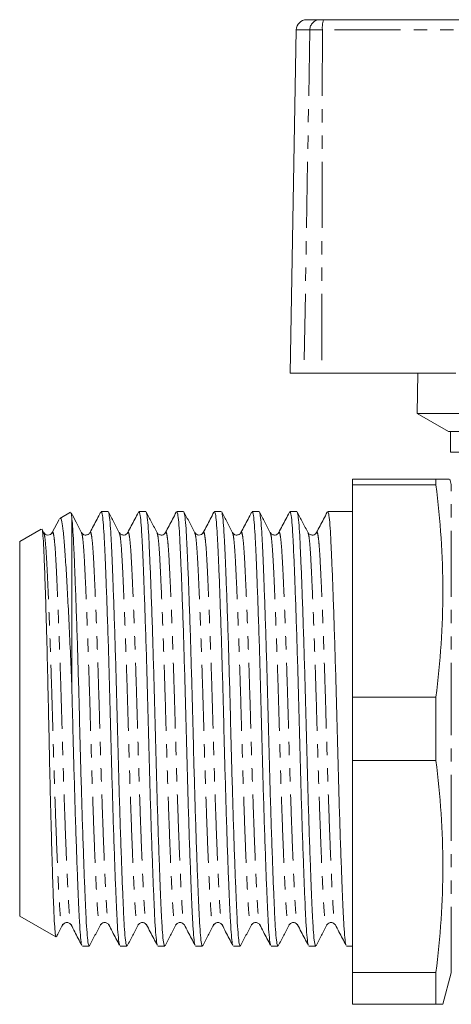
# Model space of a CAD drawing. Units: millimetres. Extents: x 116 to 291, y 82 to 268.
# Drawn here: x 116 to 158, y 171 to 266 of the extents above; entities that cross this region are included whole.
import ezdxf

# ---------------------------------------------------------------- set-up
doc = ezdxf.new("R2010")
doc.units = ezdxf.units.MM
doc.linetypes.add('PHANTOM', pattern=[12.7, 6.35, -1.27, 1.27, -1.27, 1.27, -1.27])

msp = doc.modelspace()

# ---------------------------------------------------------------- linework, layer by layer
at = {"color": 7, "linetype": 'Continuous', "lineweight": 15}
for p, q in [((143.686, 266.095), (144.96, 266.095)), ((144.96, 266.095), (145.319, 266.095)), ((145.319, 266.095), (178.135, 266.095)), ((142.686, 265.113), (142.109, 232.095)), ((143.442, 232.095), (142.109, 232.095)), ((145.136, 232.095), (143.442, 232.095)), ((145.136, 232.095), (158.034, 232.095)), ((154.377, 232.095), (154.309, 228.228)), ((154.309, 228.228), (157.309, 226.495)), ((201.909, 228.228), (154.309, 228.228)), ((157.499, 226.495), (157.309, 226.495)), ((175.309, 226.495), (157.499, 226.495)), ((157.499, 224.495), (157.499, 226.495)), ((175.309, 224.495), (157.499, 224.495)), ((156.109, 221.895), (148.109, 221.895)), ((148.109, 221.347), (148.109, 221.895)), ((156.109, 221.347), (156.109, 221.895)), ((157.588, 221.378), (157.449, 221.895)), ((156.109, 221.347), (148.109, 221.347)), ((148.109, 221.347), (148.109, 200.944)), ((124.601, 218.795), (123.944, 218.795)), ((128.229, 218.795), (127.572, 218.795)), ((131.857, 218.795), (131.2, 218.795)), ((135.485, 218.795), (134.828, 218.795)), ((139.113, 218.795), (138.456, 218.795)), ((142.741, 218.795), (142.084, 218.795)), ((148.109, 218.795), (145.712, 218.795)), ((119.896, 218.024), (119.237, 216.76)), ((121.003, 218.734), (119.954, 218.128)), ((121.109, 202.156), (121.109, 218.259)), ((118.186, 217.108), (116.109, 215.909)), ((118.425, 216.757), (118.249, 217.094)), ((118.42, 216.711), (118.425, 216.699)), ((119.237, 216.703), (119.24, 216.711)), ((122.049, 216.71), (122.053, 216.699)), ((125.677, 216.71), (125.681, 216.699)), ((126.493, 216.701), (126.496, 216.71)), ((129.305, 216.71), (129.309, 216.699)), ((130.121, 216.703), (130.124, 216.71)), ((132.933, 216.709), (132.937, 216.699)), ((133.749, 216.703), (133.752, 216.71)), ((136.561, 216.71), (136.565, 216.699)), ((137.377, 216.703), (137.38, 216.71)), ((140.189, 216.71), (140.193, 216.699)), ((141.004, 216.701), (141.008, 216.71)), ((143.817, 216.71), (143.821, 216.699)), ((144.633, 216.703), (144.636, 216.71)), ((116.109, 197.895), (116.109, 215.909)), ((148.109, 200.944), (156.109, 200.944)), ((148.109, 194.847), (148.109, 200.944)), ((156.109, 194.847), (156.109, 200.944)), ((116.109, 179.882), (116.109, 197.895)), ((156.109, 194.847), (148.109, 194.847)), ((148.109, 194.847), (148.109, 174.444)), ((116.109, 179.882), (119.585, 177.876)), ((120.235, 179.081), (120.239, 179.092)), ((121.051, 179.088), (121.054, 179.081)), ((123.863, 179.081), (123.867, 179.092)), ((124.678, 179.09), (124.682, 179.081)), ((127.491, 179.081), (127.495, 179.092)), ((128.307, 179.088), (128.31, 179.081)), ((131.119, 179.081), (131.123, 179.092)), ((134.747, 179.081), (134.751, 179.092)), ((135.563, 179.088), (135.566, 179.081)), ((138.375, 179.081), (138.379, 179.092)), ((139.19, 179.09), (139.194, 179.081)), ((142.003, 179.081), (142.007, 179.092)), ((142.819, 179.088), (142.822, 179.081)), ((145.631, 179.081), (145.635, 179.092)), ((122.13, 176.995), (122.787, 176.995)), ((125.758, 176.995), (126.415, 176.995)), ((129.386, 176.995), (130.043, 176.995)), ((133.014, 176.995), (133.671, 176.995)), ((136.642, 176.995), (137.299, 176.995)), ((140.27, 176.995), (140.927, 176.995)), ((143.898, 176.995), (144.555, 176.995)), ((147.526, 176.995), (148.109, 176.995)), ((148.109, 174.444), (156.109, 174.444)), ((148.109, 171.395), (148.109, 174.444)), ((156.109, 171.395), (156.109, 174.444)), ((156.779, 171.395), (157.588, 174.413)), ((156.109, 171.395), (148.109, 171.395))]:
    msp.add_line(p, q, dxfattribs=at)
at = {"color": 8, "linetype": 'PHANTOM', "lineweight": 0}
for p, q in [((143.997, 265.113), (142.686, 265.113)), ((143.997, 265.113), (143.442, 232.095)), ((145.203, 265.113), (143.997, 265.113)), ((145.203, 265.113), (145.136, 232.095)), ((178.119, 265.113), (145.203, 265.113)), ((157.588, 197.895), (157.588, 221.378)), ((157.588, 174.413), (157.588, 197.895))]:
    msp.add_line(p, q, dxfattribs=at)
at = {"color": 7, "linetype": 'Continuous', "lineweight": 15}
msp.add_arc((143.686, 265.095), 1, 90, 179, dxfattribs=at)
at = {"color": 8, "linetype": 'PHANTOM', "lineweight": 0}
for centre, radius, start, end in [((144.978, 265.114), 0.981, 91.07594, 180.08543), ((147.397, 265.352), 2.207, 160.32121, 186.22529)]:
    msp.add_arc(centre, radius, start, end, dxfattribs=at)
at = {"color": 7, "linetype": 'Continuous', "lineweight": 15}
for points, knots in [([(157.392, 221.895), (157.382, 221.895), (157.359, 221.895), (156.788, 221.895), (156.274, 221.895), (156.109, 221.895)], [0, 0, 0, 0, 0.333376, 0.785492, 1, 1, 1, 1]), ([(125.723, 177.09), (125.702, 177.131), (125.649, 177.232), (125.567, 177.986), (125.48, 179.229), (125.4, 180.924), (125.311, 183.037), (125.216, 185.563), (125.119, 188.426), (125.023, 191.518), (124.932, 194.717), (124.849, 197.942), (124.766, 201.165), (124.675, 204.361), (124.579, 207.447), (124.482, 210.302), (124.388, 212.819), (124.298, 214.922), (124.218, 216.603), (124.132, 217.84), (124.039, 218.645), (123.975, 218.743), (123.944, 218.792)], [0, 0, 0, 0, 0.034147, 0.085499, 0.13558, 0.184732, 0.2353, 0.286944, 0.339031, 0.390895, 0.441888, 0.491423, 0.540958, 0.591951, 0.643815, 0.695903, 0.747546, 0.798114, 0.847266, 0.897347, 0.948699, 1, 1, 1, 1]), ([(125.681, 216.757), (125.507, 217.091), (125.159, 217.759), (124.81, 218.426), (124.636, 218.76)], [0, 0, 0, 0, 0.499945, 1, 1, 1, 1]), ([(129.352, 177.088), (129.33, 177.129), (129.277, 177.23), (129.195, 177.986), (129.108, 179.229), (129.028, 180.924), (128.939, 183.037), (128.844, 185.563), (128.747, 188.426), (128.651, 191.518), (128.56, 194.717), (128.477, 197.942), (128.394, 201.165), (128.303, 204.361), (128.207, 207.447), (128.11, 210.302), (128.016, 212.819), (127.926, 214.922), (127.846, 216.603), (127.76, 217.84), (127.667, 218.645), (127.603, 218.743), (127.572, 218.792)], [0, 0, 0, 0, 0.0346032, 0.0859313, 0.1359881, 0.1851173, 0.2356609, 0.2872803, 0.339343, 0.3911831, 0.4421517, 0.4916633, 0.5411749, 0.5921434, 0.6439835, 0.6960462, 0.7476657, 0.7982093, 0.8473385, 0.8973952, 0.9487233, 1, 1, 1, 1]), ([(129.309, 216.757), (129.135, 217.091), (128.787, 217.759), (128.438, 218.426), (128.264, 218.76)], [0, 0, 0, 0, 0.499945, 1, 1, 1, 1]), ([(132.98, 177.088), (132.958, 177.128), (132.905, 177.23), (132.823, 177.986), (132.736, 179.229), (132.656, 180.924), (132.567, 183.037), (132.472, 185.563), (132.375, 188.426), (132.279, 191.518), (132.188, 194.717), (132.105, 197.942), (132.022, 201.165), (131.931, 204.361), (131.835, 207.447), (131.738, 210.302), (131.644, 212.819), (131.554, 214.922), (131.474, 216.603), (131.388, 217.84), (131.295, 218.645), (131.231, 218.743), (131.2, 218.792)], [0, 0, 0, 0, 0.034631, 0.085957, 0.136013, 0.18514, 0.235683, 0.287301, 0.339362, 0.3912, 0.442168, 0.491678, 0.541188, 0.592155, 0.643994, 0.696055, 0.747673, 0.798215, 0.847343, 0.897398, 0.948725, 1, 1, 1, 1]), ([(132.937, 216.757), (132.763, 217.091), (132.415, 217.759), (132.066, 218.426), (131.892, 218.76)], [0, 0, 0, 0, 0.499945, 1, 1, 1, 1]), ([(136.608, 177.088), (136.586, 177.129), (136.533, 177.23), (136.451, 177.986), (136.364, 179.229), (136.284, 180.924), (136.195, 183.037), (136.1, 185.563), (136.003, 188.426), (135.907, 191.518), (135.816, 194.717), (135.733, 197.942), (135.65, 201.165), (135.559, 204.361), (135.463, 207.447), (135.366, 210.302), (135.272, 212.819), (135.182, 214.922), (135.102, 216.603), (135.016, 217.84), (134.923, 218.645), (134.859, 218.743), (134.828, 218.792)], [0, 0, 0, 0, 0.034608, 0.085936, 0.135993, 0.185122, 0.235665, 0.287284, 0.339347, 0.391186, 0.442155, 0.491666, 0.541177, 0.592146, 0.643985, 0.696048, 0.747667, 0.79821, 0.847339, 0.897396, 0.948724, 1, 1, 1, 1]), ([(136.565, 216.757), (136.391, 217.091), (136.043, 217.759), (135.694, 218.426), (135.52, 218.76)], [0, 0, 0, 0, 0.499945, 1, 1, 1, 1]), ([(140.235, 177.09), (140.214, 177.131), (140.161, 177.232), (140.079, 177.986), (139.992, 179.229), (139.912, 180.924), (139.823, 183.037), (139.728, 185.563), (139.631, 188.426), (139.535, 191.518), (139.444, 194.717), (139.361, 197.942), (139.278, 201.165), (139.187, 204.361), (139.091, 207.447), (138.994, 210.302), (138.9, 212.819), (138.81, 214.922), (138.73, 216.603), (138.644, 217.84), (138.551, 218.645), (138.487, 218.743), (138.456, 218.792)], [0, 0, 0, 0, 0.034145, 0.085497, 0.135578, 0.18473, 0.235298, 0.286942, 0.339029, 0.390894, 0.441887, 0.491422, 0.540957, 0.59195, 0.643814, 0.695902, 0.747546, 0.798113, 0.847266, 0.897346, 0.948699, 1, 1, 1, 1]), ([(140.193, 216.757), (140.019, 217.091), (139.671, 217.759), (139.322, 218.426), (139.148, 218.76)], [0, 0, 0, 0, 0.499945, 1, 1, 1, 1]), ([(143.864, 177.088), (143.842, 177.129), (143.789, 177.23), (143.707, 177.986), (143.62, 179.229), (143.54, 180.924), (143.451, 183.037), (143.356, 185.563), (143.259, 188.426), (143.163, 191.518), (143.072, 194.717), (142.989, 197.942), (142.906, 201.165), (142.815, 204.361), (142.719, 207.447), (142.622, 210.302), (142.528, 212.819), (142.438, 214.922), (142.358, 216.603), (142.272, 217.84), (142.179, 218.645), (142.115, 218.743), (142.084, 218.792)], [0, 0, 0, 0, 0.034602, 0.08593, 0.135987, 0.185116, 0.23566, 0.28728, 0.339342, 0.391182, 0.442151, 0.491663, 0.541174, 0.592143, 0.643983, 0.696046, 0.747665, 0.798209, 0.847338, 0.897395, 0.948723, 1, 1, 1, 1]), ([(143.821, 216.757), (143.647, 217.091), (143.299, 217.759), (142.95, 218.426), (142.776, 218.76)], [0, 0, 0, 0, 0.499945, 1, 1, 1, 1]), ([(147.492, 177.088), (147.47, 177.128), (147.417, 177.23), (147.335, 177.986), (147.248, 179.229), (147.168, 180.924), (147.079, 183.037), (146.984, 185.563), (146.887, 188.426), (146.791, 191.518), (146.7, 194.717), (146.617, 197.942), (146.534, 201.165), (146.443, 204.361), (146.347, 207.447), (146.25, 210.302), (146.156, 212.819), (146.066, 214.922), (145.986, 216.603), (145.9, 217.84), (145.807, 218.645), (145.743, 218.743), (145.712, 218.792)], [0, 0, 0, 0, 0.03463, 0.085957, 0.136012, 0.18514, 0.235682, 0.2873, 0.339361, 0.3912, 0.442167, 0.491677, 0.541188, 0.592155, 0.643993, 0.696055, 0.747673, 0.798215, 0.847343, 0.897398, 0.948725, 1, 1, 1, 1]), ([(121.109, 202.156), (121.065, 203.22), (120.976, 205.376), (120.837, 208.359), (120.696, 211.09), (120.558, 213.473), (120.447, 215.132), (120.362, 216.223), (120.272, 217.129), (120.154, 217.872), (120.045, 218.233), (119.985, 218.113), (119.974, 218.092)], [0, 0, 0, 0, 0.117869, 0.238876, 0.356745, 0.477751, 0.600552, 0.663577, 0.727085, 0.848644, 0.973836, 1, 1, 1, 1]), ([(121.032, 218.646), (121.049, 218.62), (121.075, 218.581), (121.101, 218.341), (121.109, 218.259)], [0, 0, 0, 0, 0.656349, 1, 1, 1, 1]), ([(122.053, 216.757), (121.879, 217.091), (121.548, 217.725), (121.217, 218.36), (121.06, 218.661)], [0, 0, 0, 0, 0.526093, 1, 1, 1, 1]), ([(121.109, 218.259), (121.137, 217.998), (121.191, 217.483), (121.267, 216.232), (121.34, 214.665), (121.423, 212.671), (121.515, 210.228), (121.612, 207.365), (121.707, 204.273), (121.799, 201.074), (121.882, 197.849), (121.964, 194.625), (122.056, 191.43), (122.151, 188.344), (122.249, 185.489), (122.343, 182.972), (122.432, 180.869), (122.512, 179.188), (122.599, 177.951), (122.692, 177.146), (122.755, 177.048), (122.787, 176.999)], [0, 0, 0, 0, 0.048492, 0.09575, 0.142608, 0.190784, 0.245434, 0.300554, 0.355437, 0.409399, 0.461817, 0.514236, 0.568197, 0.623081, 0.6782, 0.73285, 0.786361, 0.838375, 0.891371, 0.945713, 1, 1, 1, 1]), ([(123.887, 218.718), (123.773, 218.501), (123.433, 217.849), (123.093, 217.197), (122.866, 216.762)], [0, 0, 0, 0, 0.3331, 1, 1, 1, 1]), ([(124.636, 218.699), (124.657, 218.659), (124.71, 218.558), (124.792, 217.805), (124.879, 216.562), (124.959, 214.867), (125.048, 212.754), (125.143, 210.228), (125.24, 207.365), (125.335, 204.273), (125.427, 201.074), (125.51, 197.849), (125.592, 194.625), (125.684, 191.43), (125.779, 188.344), (125.877, 185.489), (125.971, 182.972), (126.06, 180.869), (126.14, 179.188), (126.227, 177.951), (126.32, 177.146), (126.383, 177.048), (126.415, 176.999)], [0, 0, 0, 0, 0.03388, 0.085246, 0.135341, 0.184507, 0.235088, 0.286746, 0.338848, 0.390727, 0.441734, 0.491282, 0.540831, 0.591838, 0.643717, 0.695818, 0.747477, 0.798058, 0.847224, 0.897318, 0.948685, 1, 1, 1, 1]), ([(127.512, 218.714), (127.399, 218.497), (127.059, 217.845), (126.719, 217.194), (126.492, 216.759)], [0, 0, 0, 0, 0.3327119, 1, 1, 1, 1]), ([(128.264, 218.699), (128.285, 218.659), (128.338, 218.558), (128.42, 217.805), (128.507, 216.562), (128.587, 214.867), (128.676, 212.754), (128.771, 210.228), (128.868, 207.365), (128.963, 204.273), (129.055, 201.074), (129.138, 197.849), (129.22, 194.625), (129.312, 191.43), (129.407, 188.344), (129.505, 185.489), (129.599, 182.972), (129.688, 180.869), (129.768, 179.188), (129.855, 177.951), (129.948, 177.146), (130.011, 177.048), (130.043, 176.999)], [0, 0, 0, 0, 0.03388, 0.085247, 0.135341, 0.184507, 0.235089, 0.286747, 0.338848, 0.390727, 0.441734, 0.491283, 0.540831, 0.591838, 0.643717, 0.695819, 0.747477, 0.798058, 0.847224, 0.897318, 0.948685, 1, 1, 1, 1]), ([(131.141, 218.716), (131.028, 218.499), (130.688, 217.847), (130.348, 217.195), (130.121, 216.76)], [0, 0, 0, 0, 0.33289, 1, 1, 1, 1]), ([(131.892, 218.699), (131.913, 218.659), (131.966, 218.558), (132.048, 217.805), (132.135, 216.562), (132.215, 214.867), (132.304, 212.754), (132.399, 210.228), (132.496, 207.365), (132.591, 204.273), (132.683, 201.074), (132.766, 197.849), (132.848, 194.625), (132.94, 191.43), (133.035, 188.344), (133.133, 185.489), (133.227, 182.972), (133.316, 180.869), (133.396, 179.188), (133.483, 177.951), (133.576, 177.146), (133.639, 177.048), (133.671, 176.999)], [0, 0, 0, 0, 0.033881, 0.085247, 0.135341, 0.184507, 0.235089, 0.286747, 0.338849, 0.390727, 0.441734, 0.491283, 0.540832, 0.591838, 0.643717, 0.695819, 0.747477, 0.798058, 0.847224, 0.897318, 0.948685, 1, 1, 1, 1]), ([(134.769, 218.716), (134.656, 218.499), (134.316, 217.847), (133.976, 217.195), (133.749, 216.76)], [0, 0, 0, 0, 0.332904, 1, 1, 1, 1]), ([(135.52, 218.699), (135.541, 218.659), (135.594, 218.558), (135.676, 217.805), (135.763, 216.562), (135.843, 214.867), (135.932, 212.754), (136.027, 210.228), (136.124, 207.365), (136.219, 204.273), (136.311, 201.074), (136.394, 197.849), (136.476, 194.625), (136.568, 191.43), (136.663, 188.344), (136.761, 185.489), (136.855, 182.972), (136.944, 180.869), (137.024, 179.188), (137.111, 177.951), (137.204, 177.146), (137.267, 177.048), (137.299, 176.999)], [0, 0, 0, 0, 0.033881, 0.085248, 0.135342, 0.184508, 0.235089, 0.286747, 0.338849, 0.390728, 0.441734, 0.491283, 0.540832, 0.591838, 0.643717, 0.695819, 0.747477, 0.798058, 0.847224, 0.897318, 0.948685, 1, 1, 1, 1]), ([(138.397, 218.716), (138.284, 218.499), (137.944, 217.847), (137.604, 217.195), (137.377, 216.76)], [0, 0, 0, 0, 0.332891, 1, 1, 1, 1]), ([(139.148, 218.699), (139.169, 218.659), (139.222, 218.558), (139.304, 217.805), (139.391, 216.562), (139.471, 214.867), (139.56, 212.754), (139.655, 210.228), (139.752, 207.365), (139.847, 204.273), (139.939, 201.074), (140.022, 197.849), (140.104, 194.625), (140.196, 191.43), (140.291, 188.344), (140.389, 185.489), (140.483, 182.972), (140.572, 180.869), (140.652, 179.188), (140.739, 177.951), (140.832, 177.146), (140.895, 177.048), (140.927, 176.999)], [0, 0, 0, 0, 0.033882, 0.085248, 0.135342, 0.184508, 0.23509, 0.286748, 0.338849, 0.390728, 0.441735, 0.491283, 0.540832, 0.591839, 0.643717, 0.695819, 0.747477, 0.798058, 0.847224, 0.897319, 0.948685, 1, 1, 1, 1]), ([(142.024, 218.714), (141.911, 218.497), (141.571, 217.845), (141.231, 217.194), (141.004, 216.759)], [0, 0, 0, 0, 0.332697, 1, 1, 1, 1]), ([(142.776, 218.699), (142.797, 218.659), (142.85, 218.558), (142.932, 217.805), (143.019, 216.562), (143.099, 214.867), (143.188, 212.754), (143.283, 210.228), (143.38, 207.365), (143.475, 204.273), (143.567, 201.074), (143.65, 197.849), (143.732, 194.625), (143.824, 191.43), (143.919, 188.344), (144.017, 185.489), (144.111, 182.972), (144.2, 180.869), (144.28, 179.188), (144.367, 177.951), (144.46, 177.146), (144.523, 177.048), (144.555, 176.999)], [0, 0, 0, 0, 0.033882, 0.085248, 0.135343, 0.184509, 0.23509, 0.286748, 0.338849, 0.390728, 0.441735, 0.491284, 0.540832, 0.591839, 0.643718, 0.695819, 0.747477, 0.798059, 0.847224, 0.897319, 0.948685, 1, 1, 1, 1]), ([(145.653, 218.716), (145.54, 218.499), (145.2, 217.847), (144.86, 217.195), (144.633, 216.76)], [0, 0, 0, 0, 0.332888, 1, 1, 1, 1]), ([(118.245, 217.092), (118.246, 217.094), (118.273, 217.129), (118.325, 216.694), (118.4, 215.763), (118.467, 214.247), (118.539, 212.301), (118.616, 209.916), (118.694, 207.199), (118.772, 204.182), (118.847, 201.002), (118.917, 197.698), (118.986, 194.416), (119.062, 191.187), (119.14, 188.153), (119.219, 185.354), (119.295, 182.921), (119.366, 180.89), (119.434, 179.337), (119.509, 178.325), (119.568, 177.852), (119.602, 177.907), (119.61, 177.919)], [0, 0, 0, 0, 0.002295, 0.055182, 0.109602, 0.162488, 0.216881, 0.270234, 0.325119, 0.378743, 0.433922, 0.487546, 0.542707, 0.596709, 0.652255, 0.706617, 0.762555, 0.816917, 0.872844, 0.927496, 0.983706, 1, 1, 1, 1]), ([(119.237, 216.76), (119.192, 216.698), (119.102, 216.574), (118.8, 216.497), (118.533, 216.601), (118.459, 216.708), (118.424, 216.76)], [0, 0, 0, 0, 0.25991, 0.517467, 0.765644, 1, 1, 1, 1]), ([(122.865, 216.76), (122.813, 216.69), (122.713, 216.554), (122.281, 216.492), (122.14, 216.656), (122.052, 216.76)], [0, 0, 0, 0, 0.280509, 0.545756, 1, 1, 1, 1]), ([(126.493, 216.76), (126.404, 216.656), (126.264, 216.492), (125.832, 216.554), (125.731, 216.69), (125.68, 216.76)], [0, 0, 0, 0, 0.454341, 0.71957, 1, 1, 1, 1]), ([(130.121, 216.76), (130.032, 216.656), (129.892, 216.492), (129.46, 216.554), (129.359, 216.69), (129.308, 216.76)], [0, 0, 0, 0, 0.454287, 0.719522, 1, 1, 1, 1]), ([(133.749, 216.76), (133.703, 216.696), (133.612, 216.568), (133.193, 216.48), (133.037, 216.65), (132.936, 216.76)], [0, 0, 0, 0, 0.265481, 0.525453, 1, 1, 1, 1]), ([(137.377, 216.76), (137.325, 216.69), (137.225, 216.554), (136.793, 216.492), (136.652, 216.656), (136.564, 216.76)], [0, 0, 0, 0, 0.280509, 0.545757, 1, 1, 1, 1]), ([(141.005, 216.76), (140.916, 216.656), (140.776, 216.492), (140.344, 216.554), (140.243, 216.69), (140.192, 216.76)], [0, 0, 0, 0, 0.454329, 0.719561, 1, 1, 1, 1]), ([(144.633, 216.76), (144.544, 216.656), (144.404, 216.492), (143.972, 216.554), (143.871, 216.69), (143.82, 216.76)], [0, 0, 0, 0, 0.4543, 0.719532, 1, 1, 1, 1]), ([(122.096, 177.088), (122.074, 177.129), (122.021, 177.23), (121.939, 177.986), (121.852, 179.229), (121.772, 180.924), (121.683, 183.037), (121.588, 185.563), (121.491, 188.426), (121.395, 191.518), (121.304, 194.717), (121.23, 197.577), (121.167, 200.058), (121.129, 201.452), (121.109, 202.156)], [0, 0, 0, 0, 0.06208, 0.154144, 0.243928, 0.332048, 0.422705, 0.515292, 0.608674, 0.701657, 0.793076, 0.881882, 0.940297, 1, 1, 1, 1]), ([(119.664, 177.93), (119.681, 177.964), (119.873, 178.332), (120.065, 178.7), (120.239, 179.034)], [0, 0, 0, 0, 0.0923942, 1, 1, 1, 1]), ([(120.238, 179.031), (120.326, 179.135), (120.467, 179.299), (120.899, 179.237), (120.999, 179.101), (121.051, 179.031)], [0, 0, 0, 0, 0.454331, 0.719554, 1, 1, 1, 1]), ([(121.051, 179.031), (121.278, 178.596), (121.618, 177.944), (121.958, 177.292), (122.071, 177.075)], [0, 0, 0, 0, 0.667114, 1, 1, 1, 1]), ([(122.822, 177.031), (122.996, 177.365), (123.345, 178.032), (123.693, 178.7), (123.867, 179.034)], [0, 0, 0, 0, 0.500055, 1, 1, 1, 1]), ([(123.866, 179.031), (123.954, 179.135), (124.095, 179.299), (124.527, 179.237), (124.628, 179.101), (124.679, 179.031)], [0, 0, 0, 0, 0.454307, 0.719544, 1, 1, 1, 1]), ([(124.678, 179.033), (124.905, 178.598), (125.245, 177.946), (125.585, 177.294), (125.698, 177.077)], [0, 0, 0, 0, 0.667329, 1, 1, 1, 1]), ([(126.45, 177.031), (126.624, 177.365), (126.973, 178.032), (127.321, 178.7), (127.495, 179.034)], [0, 0, 0, 0, 0.500055, 1, 1, 1, 1]), ([(127.494, 179.031), (127.545, 179.101), (127.646, 179.237), (128.078, 179.299), (128.218, 179.135), (128.307, 179.031)], [0, 0, 0, 0, 0.280505, 0.545753, 1, 1, 1, 1]), ([(128.307, 179.031), (128.534, 178.596), (128.874, 177.944), (129.214, 177.292), (129.327, 177.075)], [0, 0, 0, 0, 0.667118, 1, 1, 1, 1]), ([(130.078, 177.031), (130.252, 177.365), (130.601, 178.032), (130.949, 178.7), (131.123, 179.034)], [0, 0, 0, 0, 0.500055, 1, 1, 1, 1]), ([(131.122, 179.031), (131.171, 179.099), (131.269, 179.233), (131.697, 179.303), (131.842, 179.137), (131.935, 179.031)], [0, 0, 0, 0, 0.275187, 0.538577, 1, 1, 1, 1]), ([(131.935, 179.031), (132.162, 178.596), (132.502, 177.944), (132.842, 177.292), (132.955, 177.075)], [0, 0, 0, 0, 0.667105, 1, 1, 1, 1]), ([(133.706, 177.031), (133.88, 177.365), (134.229, 178.032), (134.577, 178.7), (134.751, 179.034)], [0, 0, 0, 0, 0.500055, 1, 1, 1, 1]), ([(134.75, 179.031), (134.838, 179.135), (134.979, 179.299), (135.411, 179.237), (135.511, 179.101), (135.563, 179.031)], [0, 0, 0, 0, 0.454315, 0.719542, 1, 1, 1, 1]), ([(135.563, 179.031), (135.79, 178.596), (136.13, 177.944), (136.47, 177.292), (136.583, 177.075)], [0, 0, 0, 0, 0.6671152, 1, 1, 1, 1]), ([(137.334, 177.031), (137.508, 177.365), (137.857, 178.032), (138.205, 178.7), (138.379, 179.034)], [0, 0, 0, 0, 0.500055, 1, 1, 1, 1]), ([(138.378, 179.031), (138.466, 179.135), (138.607, 179.299), (139.039, 179.237), (139.14, 179.101), (139.191, 179.031)], [0, 0, 0, 0, 0.4543185, 0.7195527, 1, 1, 1, 1]), ([(139.19, 179.033), (139.417, 178.598), (139.757, 177.946), (140.097, 177.294), (140.21, 177.077)], [0, 0, 0, 0, 0.66733, 1, 1, 1, 1]), ([(140.962, 177.031), (141.136, 177.365), (141.485, 178.032), (141.833, 178.7), (142.007, 179.034)], [0, 0, 0, 0, 0.500055, 1, 1, 1, 1]), ([(142.006, 179.031), (142.057, 179.101), (142.158, 179.237), (142.59, 179.299), (142.73, 179.135), (142.819, 179.031)], [0, 0, 0, 0, 0.280507, 0.545756, 1, 1, 1, 1]), ([(142.819, 179.031), (143.046, 178.596), (143.386, 177.944), (143.726, 177.292), (143.839, 177.075)], [0, 0, 0, 0, 0.667118, 1, 1, 1, 1]), ([(144.59, 177.031), (144.764, 177.365), (145.113, 178.032), (145.461, 178.7), (145.635, 179.034)], [0, 0, 0, 0, 0.500055, 1, 1, 1, 1]), ([(145.634, 179.031), (145.681, 179.097), (145.776, 179.228), (146.199, 179.307), (146.35, 179.139), (146.447, 179.031)], [0, 0, 0, 0, 0.270348, 0.532038, 1, 1, 1, 1]), ([(146.447, 179.031), (146.674, 178.596), (147.014, 177.944), (147.354, 177.292), (147.467, 177.075)], [0, 0, 0, 0, 0.667105, 1, 1, 1, 1]), ([(156.776, 171.395), (156.777, 171.395), (156.833, 171.395), (156.645, 171.395), (156.288, 171.395), (156.109, 171.395)], [0, 0, 0, 0, 0.010191, 0.504343, 1, 1, 1, 1])]:
    msp.add_open_spline(points, degree=3, knots=knots, dxfattribs=at)
for points in [[(156.109, 200.944), (156.537, 204.345), (157.022, 211.145), (156.537, 217.946), (156.109, 221.347)], [(156.109, 174.444), (156.537, 177.845), (157.022, 184.645), (156.537, 191.446), (156.109, 194.847)]]:
    msp.add_open_spline(points, degree=3, dxfattribs=at)
at = {"color": 8, "linetype": 'PHANTOM', "lineweight": 0}
for points, knots in [([(118.425, 216.699), (118.445, 216.666), (118.496, 216.577), (118.577, 215.907), (118.663, 214.789), (118.743, 213.26), (118.833, 211.352), (118.927, 209.07), (119.024, 206.484), (119.12, 203.689), (119.211, 200.798), (119.294, 197.882), (119.377, 194.966), (119.468, 192.075), (119.564, 189.283), (119.661, 186.698), (119.755, 184.42), (119.845, 182.514), (119.925, 180.994), (120.012, 179.857), (120.104, 179.175), (120.18, 178.911), (120.224, 179.046), (120.235, 179.081)], [0, 0, 0, 0, 0.0310233, 0.0815498, 0.1308244, 0.1791858, 0.2289398, 0.2797533, 0.3310032, 0.382034, 0.4322065, 0.4809443, 0.5296822, 0.5798547, 0.6308854, 0.6821354, 0.7329489, 0.7827029, 0.8310642, 0.8803388, 0.9308654, 0.9820421, 1, 1, 1, 1]), ([(119.24, 216.711), (119.251, 216.745), (119.295, 216.88), (119.37, 216.616), (119.463, 215.934), (119.55, 214.797), (119.63, 213.277), (119.719, 211.371), (119.814, 209.093), (119.911, 206.508), (120.006, 203.716), (120.098, 200.825), (120.181, 197.909), (120.264, 194.993), (120.355, 192.102), (120.451, 189.307), (120.548, 186.721), (120.642, 184.439), (120.731, 182.531), (120.812, 181.002), (120.898, 179.883), (120.979, 179.211), (121.031, 179.122), (121.051, 179.088)], [0, 0, 0, 0, 0.017772, 0.068914, 0.119406, 0.168647, 0.216976, 0.266696, 0.317475, 0.36869, 0.419686, 0.469824, 0.518529, 0.567233, 0.617372, 0.668368, 0.719583, 0.770362, 0.820082, 0.86841, 0.917651, 0.968144, 1, 1, 1, 1]), ([(122.053, 216.699), (122.073, 216.666), (122.124, 216.577), (122.205, 215.907), (122.291, 214.789), (122.371, 213.26), (122.461, 211.352), (122.555, 209.07), (122.652, 206.484), (122.748, 203.689), (122.839, 200.798), (122.922, 197.882), (123.005, 194.966), (123.096, 192.075), (123.192, 189.283), (123.289, 186.698), (123.383, 184.42), (123.473, 182.514), (123.553, 180.994), (123.64, 179.857), (123.732, 179.175), (123.808, 178.911), (123.852, 179.046), (123.863, 179.081)], [0, 0, 0, 0, 0.031024, 0.081551, 0.130826, 0.179188, 0.228943, 0.279757, 0.331008, 0.382039, 0.432212, 0.48095, 0.529689, 0.579862, 0.630893, 0.682144, 0.732958, 0.782713, 0.831075, 0.88035, 0.930877, 0.982054, 1, 1, 1, 1]), ([(122.866, 216.705), (122.878, 216.742), (122.922, 216.88), (122.998, 216.617), (123.091, 215.934), (123.178, 214.797), (123.258, 213.277), (123.347, 211.371), (123.442, 209.093), (123.539, 206.508), (123.634, 203.716), (123.726, 200.825), (123.809, 197.909), (123.892, 194.993), (123.983, 192.102), (124.079, 189.307), (124.176, 186.721), (124.27, 184.439), (124.359, 182.531), (124.44, 181.002), (124.526, 179.883), (124.607, 179.212), (124.659, 179.124), (124.678, 179.09)], [0, 0, 0, 0, 0.018825, 0.069937, 0.1204, 0.169612, 0.217912, 0.267603, 0.318352, 0.369536, 0.420502, 0.470611, 0.519287, 0.567963, 0.618072, 0.669038, 0.720223, 0.770972, 0.820663, 0.868963, 0.918175, 0.968637, 1, 1, 1, 1]), ([(125.681, 216.699), (125.701, 216.666), (125.752, 216.577), (125.833, 215.907), (125.919, 214.789), (125.999, 213.26), (126.089, 211.352), (126.183, 209.07), (126.28, 206.484), (126.376, 203.689), (126.467, 200.798), (126.55, 197.882), (126.633, 194.966), (126.724, 192.075), (126.82, 189.283), (126.917, 186.698), (127.011, 184.42), (127.101, 182.514), (127.181, 180.994), (127.268, 179.857), (127.36, 179.175), (127.436, 178.911), (127.48, 179.046), (127.491, 179.081)], [0, 0, 0, 0, 0.031027, 0.081557, 0.130836, 0.179201, 0.228959, 0.279777, 0.331031, 0.382066, 0.432243, 0.480985, 0.529727, 0.579903, 0.630938, 0.682192, 0.73301, 0.782768, 0.831134, 0.880412, 0.930943, 0.982124, 1, 1, 1, 1]), ([(126.496, 216.71), (126.507, 216.745), (126.551, 216.88), (126.626, 216.616), (126.719, 215.934), (126.806, 214.797), (126.886, 213.277), (126.975, 211.371), (127.07, 209.093), (127.167, 206.508), (127.262, 203.716), (127.354, 200.825), (127.437, 197.909), (127.52, 194.993), (127.611, 192.102), (127.707, 189.307), (127.804, 186.721), (127.898, 184.439), (127.987, 182.531), (128.068, 181.002), (128.154, 179.883), (128.235, 179.211), (128.287, 179.122), (128.307, 179.088)], [0, 0, 0, 0, 0.017931, 0.069065, 0.119549, 0.168783, 0.217104, 0.266816, 0.317587, 0.368795, 0.419783, 0.469913, 0.518611, 0.567308, 0.617438, 0.668427, 0.719634, 0.770405, 0.820117, 0.868438, 0.917672, 0.968156, 1, 1, 1, 1]), ([(129.309, 216.699), (129.329, 216.666), (129.38, 216.577), (129.461, 215.907), (129.547, 214.789), (129.627, 213.26), (129.717, 211.352), (129.811, 209.07), (129.908, 206.484), (130.004, 203.689), (130.095, 200.798), (130.178, 197.882), (130.261, 194.966), (130.352, 192.075), (130.448, 189.283), (130.545, 186.698), (130.639, 184.42), (130.729, 182.514), (130.809, 180.994), (130.896, 179.857), (130.988, 179.175), (131.064, 178.911), (131.108, 179.046), (131.119, 179.081)], [0, 0, 0, 0, 0.0310274, 0.0815588, 0.1308382, 0.1792042, 0.228963, 0.2797814, 0.3310363, 0.382072, 0.4322493, 0.4809918, 0.5297344, 0.5799117, 0.6309474, 0.6822023, 0.7330207, 0.7827795, 0.8311455, 0.8804248, 0.9309563, 0.9821379, 1, 1, 1, 1]), ([(130.124, 216.71), (130.135, 216.745), (130.179, 216.88), (130.254, 216.616), (130.347, 215.934), (130.434, 214.797), (130.514, 213.277), (130.603, 211.371), (130.698, 209.093), (130.795, 206.508), (130.89, 203.716), (130.982, 200.825), (131.065, 197.909), (131.148, 194.993), (131.239, 192.102), (131.335, 189.307), (131.432, 186.721), (131.526, 184.439), (131.615, 182.531), (131.696, 181.002), (131.782, 179.883), (131.863, 179.21), (131.915, 179.122), (131.935, 179.088)], [0, 0, 0, 0, 0.0179392, 0.0690713, 0.1195537, 0.1687853, 0.2171045, 0.2668151, 0.3175842, 0.3687894, 0.4197757, 0.4699044, 0.5185997, 0.567295, 0.6174237, 0.6684099, 0.7196152, 0.7703843, 0.8200949, 0.868414, 0.9176456, 0.9681281, 1, 1, 1, 1]), ([(132.937, 216.699), (132.957, 216.666), (133.008, 216.577), (133.089, 215.907), (133.175, 214.789), (133.255, 213.26), (133.345, 211.352), (133.439, 209.07), (133.536, 206.484), (133.632, 203.689), (133.723, 200.798), (133.806, 197.882), (133.889, 194.966), (133.98, 192.075), (134.076, 189.283), (134.173, 186.698), (134.267, 184.42), (134.357, 182.514), (134.437, 180.994), (134.524, 179.857), (134.616, 179.175), (134.692, 178.911), (134.736, 179.046), (134.747, 179.081)], [0, 0, 0, 0, 0.031025, 0.081551, 0.130826, 0.179187, 0.228941, 0.279755, 0.331005, 0.382035, 0.432208, 0.480946, 0.529683, 0.579856, 0.630887, 0.682137, 0.73295, 0.782704, 0.831065, 0.88034, 0.930866, 0.982043, 1, 1, 1, 1]), ([(133.752, 216.71), (133.763, 216.745), (133.807, 216.88), (133.882, 216.616), (133.975, 215.934), (134.062, 214.797), (134.142, 213.277), (134.231, 211.371), (134.326, 209.093), (134.423, 206.508), (134.518, 203.716), (134.61, 200.825), (134.693, 197.909), (134.776, 194.993), (134.867, 192.102), (134.963, 189.307), (135.06, 186.721), (135.154, 184.439), (135.243, 182.531), (135.324, 181.002), (135.41, 179.883), (135.491, 179.211), (135.543, 179.122), (135.563, 179.088)], [0, 0, 0, 0, 0.017799, 0.0689396, 0.1194305, 0.1686704, 0.2169976, 0.2667165, 0.3174941, 0.3687079, 0.4197027, 0.4698398, 0.5185433, 0.5672467, 0.6173838, 0.6683786, 0.7195924, 0.77037, 0.820089, 0.8684162, 0.917656, 0.9681469, 1, 1, 1, 1]), ([(136.565, 216.699), (136.585, 216.666), (136.636, 216.577), (136.717, 215.907), (136.803, 214.789), (136.883, 213.26), (136.973, 211.352), (137.067, 209.07), (137.164, 206.484), (137.26, 203.689), (137.351, 200.798), (137.434, 197.882), (137.517, 194.966), (137.608, 192.075), (137.704, 189.283), (137.801, 186.698), (137.895, 184.42), (137.985, 182.514), (138.065, 180.994), (138.152, 179.857), (138.244, 179.175), (138.32, 178.911), (138.364, 179.046), (138.375, 179.081)], [0, 0, 0, 0, 0.031025, 0.081553, 0.130828, 0.17919, 0.228944, 0.279758, 0.331009, 0.38204, 0.432213, 0.480951, 0.52969, 0.579863, 0.630894, 0.682144, 0.732958, 0.782713, 0.831075, 0.88035, 0.930877, 0.982054, 1, 1, 1, 1]), ([(137.38, 216.71), (137.391, 216.745), (137.435, 216.88), (137.51, 216.616), (137.603, 215.934), (137.69, 214.797), (137.77, 213.277), (137.859, 211.371), (137.954, 209.093), (138.051, 206.508), (138.146, 203.716), (138.238, 200.825), (138.321, 197.909), (138.404, 194.993), (138.495, 192.102), (138.591, 189.307), (138.688, 186.721), (138.782, 184.439), (138.871, 182.531), (138.952, 181.002), (139.038, 179.883), (139.119, 179.212), (139.171, 179.124), (139.19, 179.09)], [0, 0, 0, 0, 0.017872, 0.069034, 0.119546, 0.168806, 0.217153, 0.266892, 0.317691, 0.368926, 0.419941, 0.470099, 0.518823, 0.567546, 0.617704, 0.66872, 0.719955, 0.770753, 0.820493, 0.86884, 0.9181, 0.968612, 1, 1, 1, 1]), ([(140.193, 216.699), (140.213, 216.666), (140.264, 216.577), (140.345, 215.907), (140.431, 214.789), (140.511, 213.26), (140.601, 211.352), (140.695, 209.07), (140.792, 206.484), (140.888, 203.689), (140.979, 200.798), (141.062, 197.882), (141.145, 194.966), (141.236, 192.075), (141.332, 189.283), (141.429, 186.698), (141.523, 184.42), (141.613, 182.514), (141.693, 180.994), (141.78, 179.857), (141.872, 179.175), (141.948, 178.911), (141.992, 179.046), (142.003, 179.081)], [0, 0, 0, 0, 0.031028, 0.081559, 0.130837, 0.179202, 0.22896, 0.279778, 0.331032, 0.382067, 0.432243, 0.480985, 0.529727, 0.579903, 0.630938, 0.682192, 0.733009, 0.782767, 0.831133, 0.880411, 0.930942, 0.982122, 1, 1, 1, 1]), ([(141.008, 216.71), (141.019, 216.745), (141.063, 216.88), (141.138, 216.616), (141.231, 215.934), (141.318, 214.797), (141.398, 213.277), (141.487, 211.371), (141.582, 209.093), (141.679, 206.508), (141.774, 203.716), (141.866, 200.825), (141.949, 197.909), (142.032, 194.993), (142.123, 192.102), (142.219, 189.307), (142.316, 186.721), (142.41, 184.439), (142.499, 182.531), (142.58, 181.002), (142.666, 179.883), (142.747, 179.211), (142.799, 179.122), (142.819, 179.088)], [0, 0, 0, 0, 0.017931, 0.069065, 0.119549, 0.168783, 0.217104, 0.266817, 0.317588, 0.368795, 0.419783, 0.469914, 0.518611, 0.567309, 0.617439, 0.668428, 0.719635, 0.770406, 0.820119, 0.86844, 0.917673, 0.968158, 1, 1, 1, 1]), ([(143.821, 216.699), (143.841, 216.666), (143.892, 216.577), (143.973, 215.907), (144.059, 214.789), (144.139, 213.26), (144.229, 211.352), (144.323, 209.07), (144.42, 206.484), (144.516, 203.689), (144.607, 200.798), (144.69, 197.882), (144.773, 194.966), (144.864, 192.075), (144.96, 189.283), (145.057, 186.698), (145.151, 184.42), (145.241, 182.514), (145.321, 180.994), (145.408, 179.857), (145.5, 179.175), (145.576, 178.911), (145.62, 179.046), (145.631, 179.081)], [0, 0, 0, 0, 0.03103, 0.081562, 0.130843, 0.17921, 0.22897, 0.279789, 0.331045, 0.382082, 0.43226, 0.481004, 0.529747, 0.579926, 0.630963, 0.682219, 0.733038, 0.782798, 0.831165, 0.880446, 0.930978, 0.982161, 1, 1, 1, 1]), ([(144.636, 216.71), (144.647, 216.745), (144.691, 216.88), (144.766, 216.616), (144.859, 215.934), (144.946, 214.797), (145.026, 213.277), (145.115, 211.371), (145.21, 209.093), (145.307, 206.508), (145.402, 203.716), (145.494, 200.825), (145.577, 197.909), (145.66, 194.993), (145.751, 192.102), (145.847, 189.307), (145.944, 186.721), (146.038, 184.439), (146.127, 182.531), (146.208, 181.002), (146.294, 179.883), (146.375, 179.21), (146.427, 179.122), (146.447, 179.088)], [0, 0, 0, 0, 0.0179403, 0.0690723, 0.1195549, 0.1687866, 0.2171058, 0.2668165, 0.3175856, 0.3687909, 0.4197773, 0.469906, 0.5186014, 0.5672968, 0.6174256, 0.6684119, 0.7196172, 0.7703864, 0.8200971, 0.8684162, 0.9176479, 0.9681305, 1, 1, 1, 1])]:
    msp.add_open_spline(points, degree=3, knots=knots, dxfattribs=at)

doc.saveas('drawing.dxf')
